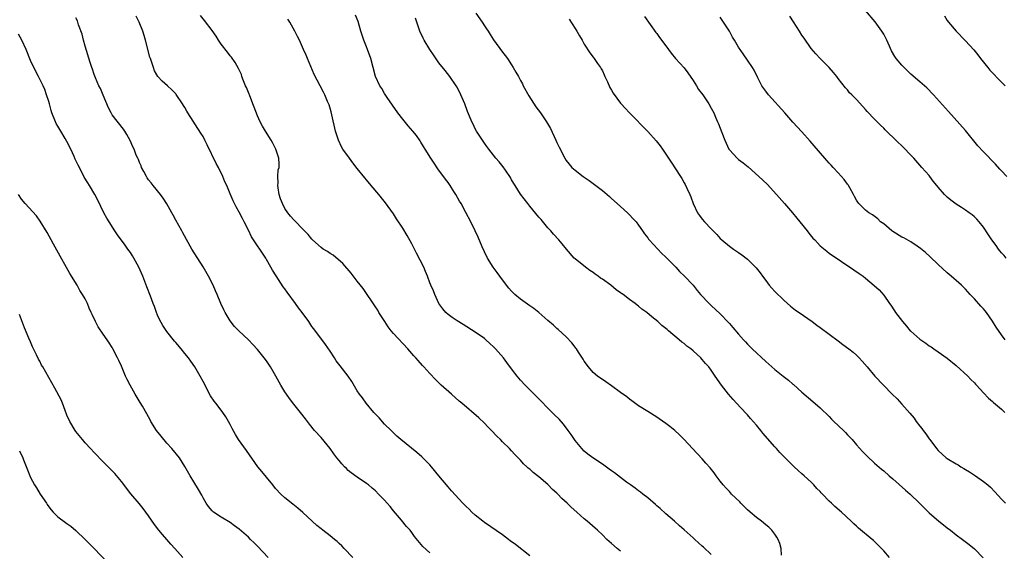
# Model space of a CAD drawing. Units: inches. Extents: x 2589000 to 2592000, y 1548000 to 1551000.
# Drawn here: x 2590519 to 2590736, y 1549746 to 1549864 of the extents above; entities that cross this region are included whole.
import ezdxf

# ---------------------------------------------------------------- set-up
doc = ezdxf.new("R2010")
doc.units = ezdxf.units.IN
doc.header["$MEASUREMENT"] = 0
doc.layers.add('LD25891548_10ft', color=113, linetype='Continuous')

msp = doc.modelspace()

# ---------------------------------------------------------------- linework, layer by layer
at = {"layer": 'LD25891548_10ft'}
for points, elevation in [([(2590609, 1549746.07), (2590607.45, 1549747.45), (2590605.63, 1549749.63), (2590605, 1549750.52), (2590604.63, 1549751), (2590603.86, 1549751.86), (2590602.73, 1549753.27), (2590601, 1549755.33), (2590600.22, 1549756.22), (2590599.6, 1549757), (2590599, 1549757.66), (2590597.68, 1549759), (2590597, 1549759.67), (2590596.3, 1549760.3), (2590595.44, 1549761), (2590595, 1549761.33), (2590593, 1549762.69), (2590591.67, 1549763.67), (2590591, 1549764.21), (2590590.59, 1549764.59), (2590590.19, 1549765), (2590589.62, 1549765.62), (2590589, 1549766.36), (2590588.5, 1549767), (2590587.86, 1549767.86), (2590587, 1549769), (2590585, 1549771.44), (2590583.6, 1549773), (2590582.43, 1549774.43), (2590581.55, 1549775.55), (2590580.47, 1549777), (2590579, 1549778.8), (2590578.05, 1549780.05), (2590577.36, 1549781), (2590577, 1549781.56), (2590576.15, 1549783), (2590575.08, 1549785), (2590573.9, 1549787), (2590573, 1549788.33), (2590572.51, 1549789), (2590571, 1549790.85), (2590569.96, 1549791.96), (2590569, 1549792.96), (2590566.86, 1549795), (2590565.96, 1549795.96), (2590565, 1549797.14), (2590563.88, 1549799), (2590563.57, 1549799.57), (2590562.96, 1549800.96), (2590562.14, 1549803), (2590561.78, 1549803.78), (2590561.22, 1549805), (2590560.18, 1549807), (2590559, 1549809.04), (2590556.55, 1549813), (2590554.57, 1549816.57), (2590554.36, 1549817), (2590553, 1549819.37), (2590552.45, 1549820.45), (2590552.11, 1549821), (2590550.99, 1549822.99), (2590550.23, 1549824.23), (2590549.64, 1549825), (2590548, 1549827), (2590547.57, 1549827.57), (2590547, 1549828.26), (2590546.7, 1549828.7), (2590546.51, 1549829), (2590545.93, 1549830.07), (2590545.46, 1549831), (2590545.36, 1549831.36), (2590545, 1549832.08), (2590544.75, 1549832.75), (2590544.61, 1549833), (2590544.28, 1549833.72), (2590543.79, 1549835), (2590543.56, 1549835.56), (2590542.92, 1549836.92), (2590542.24, 1549838.24), (2590541.76, 1549839), (2590541.45, 1549839.45), (2590539, 1549842.57), (2590538.74, 1549843), (2590538.14, 1549844.14), (2590537, 1549846.93), (2590536.39, 1549848.39), (2590536.07, 1549849), (2590535.29, 1549850.71), (2590535, 1549851.44), (2590534.63, 1549852.63), (2590534.49, 1549853), (2590534.15, 1549854.15), (2590533, 1549857.72), (2590532.66, 1549859), (2590532.35, 1549860.35), (2590531.59, 1549862.41), (2590531.43, 1549863), (2590531.32, 1549863.32), (2590531, 1549863.98)], 7760), ([(2590631, 1549745.38), (2590627.88, 1549747.88), (2590626.72, 1549748.72), (2590626.32, 1549749), (2590625, 1549749.98), (2590621, 1549752.74), (2590620.65, 1549753), (2590619, 1549754.32), (2590618.27, 1549755), (2590617.63, 1549755.63), (2590617, 1549756.27), (2590616.65, 1549756.65), (2590616.29, 1549757), (2590613.74, 1549759.74), (2590613, 1549760.57), (2590611, 1549762.99), (2590609.37, 1549765), (2590609, 1549765.41), (2590607.22, 1549767.22), (2590606.13, 1549768.13), (2590602.58, 1549771), (2590601.74, 1549771.74), (2590601, 1549772.47), (2590600.44, 1549773), (2590599, 1549774.43), (2590597.79, 1549775.79), (2590597, 1549776.59), (2590596.82, 1549776.82), (2590596.66, 1549777), (2590594.97, 1549779), (2590594.18, 1549780.19), (2590593.5, 1549781), (2590593, 1549781.76), (2590591.82, 1549783.82), (2590590.99, 1549784.99), (2590589.22, 1549787.22), (2590588.37, 1549788.37), (2590587.94, 1549789), (2590587, 1549790.46), (2590585.96, 1549791.96), (2590583.39, 1549795.39), (2590583, 1549795.94), (2590582.29, 1549797), (2590580.86, 1549799), (2590580.06, 1549800.06), (2590579.38, 1549801), (2590577.51, 1549803.51), (2590577, 1549804.24), (2590576.67, 1549804.67), (2590575.09, 1549807.09), (2590574.33, 1549808.33), (2590573.97, 1549809), (2590573, 1549810.71), (2590572.82, 1549811), (2590572.07, 1549812.07), (2590571.49, 1549813), (2590571, 1549813.74), (2590569.67, 1549815.67), (2590569, 1549817.14), (2590568.05, 1549819), (2590567.71, 1549819.71), (2590567, 1549821.09), (2590566.32, 1549822.32), (2590565.64, 1549823.64), (2590565, 1549825.15), (2590564.25, 1549827), (2590563.84, 1549827.84), (2590563.4, 1549829), (2590562.38, 1549831), (2590561.88, 1549831.88), (2590559.94, 1549835.94), (2590559.42, 1549837), (2590559, 1549837.78), (2590558.55, 1549838.55), (2590555.68, 1549843), (2590555.42, 1549843.42), (2590555, 1549844.19), (2590554.67, 1549844.67), (2590554.47, 1549845), (2590553.08, 1549847.08), (2590553, 1549847.18), (2590552.1, 1549848.1), (2590551.15, 1549849), (2590549.99, 1549849.99), (2590549.04, 1549851.04), (2590548.3, 1549852.3), (2590548.07, 1549853), (2590547.67, 1549854.33), (2590547.42, 1549855), (2590547.31, 1549855.31), (2590546.32, 1549859), (2590546.03, 1549860.03), (2590545.7, 1549861), (2590544.9, 1549863), (2590544.29, 1549864.29)], 7770), ([(2590651, 1549746.37), (2590650.24, 1549747), (2590649, 1549748.12), (2590648.52, 1549748.52), (2590648, 1549749), (2590647, 1549750.04), (2590645.92, 1549751), (2590645.44, 1549751.44), (2590643.67, 1549753), (2590643, 1549753.56), (2590641.41, 1549755), (2590640.1, 1549756.1), (2590639.25, 1549757), (2590638.04, 1549758.04), (2590637.18, 1549759), (2590637, 1549759.17), (2590636.01, 1549760.01), (2590635, 1549761.1), (2590633, 1549762.82), (2590631.73, 1549763.73), (2590631, 1549764.46), (2590630.69, 1549764.69), (2590630.38, 1549765), (2590629.65, 1549765.65), (2590629, 1549766.43), (2590628.47, 1549767), (2590627.72, 1549767.72), (2590627, 1549768.54), (2590626.56, 1549769), (2590625, 1549770.51), (2590624.53, 1549771), (2590623.73, 1549771.73), (2590622.59, 1549773), (2590621.79, 1549773.79), (2590621, 1549774.62), (2590619.78, 1549775.78), (2590616.01, 1549779), (2590615.48, 1549779.48), (2590613.73, 1549781), (2590611.5, 1549783), (2590610.25, 1549784.25), (2590609, 1549785.53), (2590607.68, 1549787), (2590607.35, 1549787.35), (2590606.41, 1549788.41), (2590605.93, 1549789), (2590605.48, 1549789.48), (2590604.17, 1549791), (2590601, 1549794.37), (2590600.48, 1549795), (2590599.83, 1549795.83), (2590599.04, 1549797), (2590597.76, 1549799), (2590597.49, 1549799.49), (2590597, 1549800.27), (2590594.27, 1549804.27), (2590593, 1549805.95), (2590591.65, 1549807.65), (2590589.8, 1549809.8), (2590587.65, 1549811.65), (2590587, 1549811.99), (2590586.43, 1549812.43), (2590585.46, 1549813), (2590585, 1549813.32), (2590583.15, 1549815), (2590583, 1549815.15), (2590582.19, 1549816.19), (2590581, 1549817.38), (2590579.22, 1549819.22), (2590579, 1549819.43), (2590578.26, 1549820.26), (2590577.68, 1549821), (2590577, 1549821.96), (2590576.49, 1549823), (2590576.09, 1549824.09), (2590575.81, 1549825), (2590575.53, 1549826.47), (2590575.47, 1549827), (2590575.57, 1549827.57), (2590575.5, 1549829), (2590575.57, 1549830.43), (2590575.77, 1549831), (2590575.8, 1549831.8), (2590575.73, 1549833), (2590575.08, 1549835), (2590574.35, 1549836.35), (2590574.04, 1549837), (2590572.79, 1549839), (2590572.07, 1549840.07), (2590571.62, 1549841), (2590571, 1549842.36), (2590570.26, 1549844.26), (2590570.01, 1549845), (2590569.22, 1549847), (2590569.17, 1549847.17), (2590568.57, 1549848.57), (2590568.37, 1549849), (2590567.91, 1549850.09), (2590567.58, 1549851), (2590567.45, 1549851.45), (2590566.8, 1549852.8), (2590566.08, 1549854.08), (2590565.26, 1549855.26), (2590565, 1549855.58), (2590564.4, 1549856.4), (2590563, 1549858.18), (2590562.43, 1549859), (2590561.89, 1549859.89), (2590561, 1549861.19), (2590559.36, 1549863.36), (2590558.45, 1549864.45)], 7780), ([(2590686.5, 1549745.5), (2590686.38, 1549747), (2590686.09, 1549748.09), (2590685.73, 1549749), (2590685.47, 1549749.47), (2590685, 1549750.17), (2590684.34, 1549751), (2590683.66, 1549751.66), (2590683, 1549752.24), (2590682.07, 1549753), (2590681, 1549753.8), (2590679.55, 1549755), (2590679, 1549755.52), (2590677.5, 1549757), (2590677.27, 1549757.27), (2590675.5, 1549759), (2590675.27, 1549759.27), (2590675, 1549759.53), (2590674.32, 1549760.32), (2590673.66, 1549761), (2590673, 1549761.87), (2590672.11, 1549763), (2590671.65, 1549763.65), (2590670.76, 1549764.76), (2590669.82, 1549765.82), (2590669, 1549766.73), (2590666.86, 1549769), (2590665, 1549771.04), (2590664.04, 1549772.04), (2590662.98, 1549772.98), (2590661.89, 1549773.89), (2590661, 1549774.54), (2590659.55, 1549775.55), (2590659, 1549775.91), (2590657, 1549777.17), (2590655, 1549778.47), (2590653.53, 1549779.53), (2590653, 1549779.89), (2590652.39, 1549780.39), (2590651, 1549781.37), (2590649, 1549782.87), (2590647.75, 1549783.75), (2590645.91, 1549785), (2590645, 1549785.77), (2590643.92, 1549787), (2590643, 1549788.28), (2590642.75, 1549788.75), (2590641.75, 1549790.25), (2590641.27, 1549791), (2590641.16, 1549791.16), (2590641, 1549791.35), (2590640.31, 1549792.31), (2590639, 1549793.65), (2590637.26, 1549795.26), (2590637, 1549795.47), (2590636.21, 1549796.21), (2590635, 1549797.24), (2590633, 1549799), (2590631.89, 1549799.89), (2590631, 1549800.5), (2590629, 1549801.95), (2590627.73, 1549803), (2590627.36, 1549803.36), (2590627, 1549803.73), (2590626.4, 1549804.4), (2590625.9, 1549805), (2590624.42, 1549807), (2590623.83, 1549807.83), (2590622.91, 1549809), (2590621.68, 1549811), (2590621, 1549812.38), (2590620.52, 1549813.48), (2590619.64, 1549815.64), (2590619.01, 1549817), (2590618.03, 1549819), (2590616.95, 1549821.05), (2590615.87, 1549823), (2590615.54, 1549823.54), (2590614.74, 1549825), (2590614.29, 1549825.71), (2590613.46, 1549827), (2590613, 1549827.65), (2590612.4, 1549828.4), (2590610.71, 1549830.71), (2590609.92, 1549831.92), (2590609.17, 1549833), (2590607.97, 1549835), (2590607.62, 1549835.62), (2590607, 1549836.58), (2590606.84, 1549836.84), (2590606.01, 1549838.01), (2590605.24, 1549839), (2590604.19, 1549840.19), (2590603, 1549841.6), (2590601.9, 1549843), (2590599.59, 1549846.41), (2590599, 1549847.31), (2590598.37, 1549848.37), (2590597.94, 1549849), (2590597, 1549851), (2590596.53, 1549853), (2590596.01, 1549855), (2590595.24, 1549857), (2590595, 1549857.56), (2590594.44, 1549859), (2590593.79, 1549861), (2590593.16, 1549863.16), (2590592.57, 1549864.57)], 7800), ([(2590619.14, 1549865), (2590620.51, 1549863), (2590621, 1549862.22), (2590621.5, 1549861.5), (2590621.82, 1549861), (2590622.26, 1549860.26), (2590623, 1549859.1), (2590625, 1549856.38), (2590625.62, 1549855.62), (2590626.07, 1549855), (2590627, 1549853.59), (2590627.37, 1549853), (2590627.97, 1549851.97), (2590628.5, 1549851), (2590629, 1549850.15), (2590629.39, 1549849.39), (2590629.57, 1549849), (2590630.77, 1549846.77), (2590632.35, 1549844.35), (2590633.35, 1549843), (2590634.71, 1549841), (2590635.55, 1549839.55), (2590636.78, 1549837), (2590637, 1549836.47), (2590637.47, 1549835.47), (2590638.7, 1549833), (2590639, 1549832.51), (2590639.67, 1549831.67), (2590640.28, 1549831), (2590641, 1549830.36), (2590642.81, 1549829), (2590644.12, 1549828.12), (2590647, 1549825.87), (2590648.56, 1549824.56), (2590649, 1549824.15), (2590650.29, 1549823), (2590651, 1549822.34), (2590652.52, 1549821), (2590653, 1549820.55), (2590653.75, 1549819.75), (2590654.42, 1549819), (2590655, 1549818.29), (2590655.84, 1549817), (2590656.32, 1549816.32), (2590657, 1549815.47), (2590657.19, 1549815.19), (2590657.35, 1549815), (2590659.22, 1549813), (2590660.06, 1549812.06), (2590661, 1549811.2), (2590663.17, 1549809), (2590664.04, 1549808.04), (2590665.14, 1549807), (2590666.98, 1549805), (2590667.88, 1549803.88), (2590668.62, 1549803), (2590670.52, 1549801), (2590671, 1549800.59), (2590673, 1549798.72), (2590674.8, 1549796.8), (2590675, 1549796.55), (2590675.74, 1549795.74), (2590677, 1549794.25), (2590678.09, 1549793), (2590678.55, 1549792.55), (2590679, 1549792.06), (2590679.53, 1549791.53), (2590680, 1549791), (2590683, 1549788.21), (2590685, 1549786.44), (2590686.88, 1549785), (2590688.06, 1549784.06), (2590689, 1549783.2), (2590689.11, 1549783.11), (2590691, 1549781.42), (2590693.42, 1549779.42), (2590695, 1549778.01), (2590697, 1549776.06), (2590697.52, 1549775.52), (2590698.01, 1549775), (2590700.15, 1549773), (2590700.57, 1549772.57), (2590701, 1549772.08), (2590701.54, 1549771.54), (2590702.04, 1549771), (2590703, 1549769.83), (2590704.35, 1549768.35), (2590705.35, 1549767.35), (2590707, 1549765.8), (2590708.5, 1549764.5), (2590709, 1549764.1), (2590710.23, 1549763), (2590711, 1549762.37), (2590713.83, 1549759.83), (2590714.81, 1549759), (2590716.91, 1549757), (2590717.93, 1549755.93), (2590719, 1549754.88), (2590721.16, 1549753), (2590722.19, 1549752.19), (2590723, 1549751.54), (2590723.73, 1549751), (2590725, 1549749.97), (2590726.37, 1549749), (2590727.87, 1549747.87), (2590729, 1549746.9), (2590730.95, 1549744.95)], 7820), ([(2590656.26, 1549864.26), (2590658.76, 1549860.76), (2590659, 1549860.47), (2590659.6, 1549859.6), (2590661, 1549857.76), (2590662.18, 1549856.18), (2590663.15, 1549855), (2590665, 1549852.91), (2590665.81, 1549851.81), (2590667, 1549850.12), (2590667.72, 1549849), (2590668.18, 1549848.18), (2590669.13, 1549847), (2590669.86, 1549845.86), (2590670.5, 1549845), (2590671, 1549844.08), (2590671.55, 1549843), (2590671.93, 1549842.07), (2590672.4, 1549841), (2590672.6, 1549840.6), (2590673.32, 1549838.68), (2590674, 1549837), (2590674.32, 1549836.32), (2590674.91, 1549835), (2590675, 1549834.85), (2590676.74, 1549833), (2590677, 1549832.77), (2590678.01, 1549832.01), (2590679.11, 1549831.11), (2590681.52, 1549829), (2590683.29, 1549827.29), (2590685.4, 1549825), (2590687.18, 1549823), (2590688.9, 1549821), (2590689.83, 1549819.83), (2590690.52, 1549819), (2590692.12, 1549817), (2590692.53, 1549816.53), (2590693.42, 1549815.42), (2590693.8, 1549815), (2590695, 1549813.73), (2590696.5, 1549812.5), (2590697, 1549812.12), (2590702.45, 1549808.45), (2590703.62, 1549807.62), (2590704.46, 1549807), (2590705, 1549806.58), (2590706.94, 1549804.94), (2590707.98, 1549803.98), (2590709, 1549802.83), (2590710.31, 1549801), (2590710.61, 1549800.61), (2590711.41, 1549799.41), (2590711.64, 1549799), (2590713.13, 1549797), (2590714.02, 1549796.02), (2590714.87, 1549795), (2590715, 1549794.87), (2590717, 1549793.1), (2590718.27, 1549792.27), (2590719, 1549791.68), (2590719.43, 1549791.43), (2590720.05, 1549791), (2590721, 1549790.31), (2590722.96, 1549788.96), (2590725, 1549787.3), (2590727.51, 1549785), (2590728.23, 1549784.23), (2590729, 1549783.49), (2590729.23, 1549783.23), (2590729.47, 1549783), (2590731, 1549781.32), (2590732.12, 1549780.12), (2590733, 1549779.39), (2590733.19, 1549779.19), (2590735, 1549777.68), (2590735.71, 1549777)], 7840), ([(2590735.76, 1549793), (2590735, 1549794.06), (2590733.81, 1549795.81), (2590733, 1549797.12), (2590731.63, 1549799), (2590731.35, 1549799.35), (2590731, 1549799.81), (2590730.41, 1549800.41), (2590729, 1549802.05), (2590728.07, 1549803), (2590727, 1549804.17), (2590726.14, 1549805), (2590725.55, 1549805.55), (2590723.9, 1549807), (2590723, 1549807.75), (2590721, 1549809.59), (2590719.26, 1549811.26), (2590718.21, 1549812.21), (2590717.13, 1549813.13), (2590716.38, 1549813.62), (2590715, 1549814.56), (2590713.45, 1549815.45), (2590713, 1549815.65), (2590711, 1549816.87), (2590710.81, 1549817), (2590709, 1549818.52), (2590708.33, 1549819), (2590707.68, 1549819.68), (2590706.56, 1549820.56), (2590705.75, 1549821), (2590705, 1549821.6), (2590703.54, 1549823), (2590703.3, 1549823.3), (2590703, 1549823.75), (2590702.6, 1549824.6), (2590702.38, 1549825), (2590701.51, 1549826.49), (2590701.23, 1549827), (2590701.14, 1549827.14), (2590701, 1549827.3), (2590700.31, 1549828.31), (2590699, 1549829.79), (2590697.85, 1549831), (2590697.45, 1549831.45), (2590697, 1549831.93), (2590696.5, 1549832.5), (2590696.01, 1549833), (2590693.71, 1549835.71), (2590692.81, 1549836.81), (2590691, 1549838.85), (2590688.98, 1549840.98), (2590687.22, 1549843), (2590683.6, 1549847), (2590683, 1549847.8), (2590682.18, 1549849), (2590681.3, 1549850.7), (2590680.43, 1549852.43), (2590680.07, 1549853), (2590679, 1549854.61), (2590678, 1549856), (2590677, 1549857.53), (2590676.14, 1549859), (2590675.7, 1549859.7), (2590674.99, 1549861), (2590673.72, 1549863), (2590673, 1549864.08)], 7850), ([(2590735.99, 1549811), (2590735.55, 1549811.55), (2590735, 1549812.14), (2590734.63, 1549812.63), (2590734.32, 1549813), (2590733.76, 1549813.76), (2590732.83, 1549815), (2590732.13, 1549816.13), (2590731, 1549817.79), (2590730.06, 1549819), (2590729.56, 1549819.56), (2590729, 1549820.09), (2590728.52, 1549820.52), (2590727.85, 1549821), (2590727, 1549821.59), (2590726.15, 1549822.15), (2590725, 1549822.87), (2590723.77, 1549823.77), (2590723, 1549824.41), (2590722.69, 1549824.69), (2590722.39, 1549825), (2590721, 1549826.6), (2590720.7, 1549827), (2590719.94, 1549827.94), (2590719.16, 1549829), (2590719, 1549829.2), (2590717.39, 1549831), (2590717, 1549831.46), (2590715.61, 1549833), (2590715, 1549833.71), (2590713.4, 1549835.4), (2590711.67, 1549837), (2590711, 1549837.67), (2590710.31, 1549838.31), (2590709.3, 1549839.3), (2590709, 1549839.64), (2590708.29, 1549840.29), (2590707.59, 1549841), (2590707, 1549841.64), (2590705.33, 1549843.33), (2590705, 1549843.78), (2590704.38, 1549844.38), (2590703, 1549845.99), (2590702.48, 1549846.48), (2590701.99, 1549847), (2590701.46, 1549847.46), (2590701, 1549848.1), (2590700.56, 1549848.56), (2590699, 1549850.57), (2590698.71, 1549851), (2590697.91, 1549851.91), (2590696.99, 1549852.99), (2590695, 1549855), (2590694.03, 1549856.03), (2590693, 1549857.23), (2590691.45, 1549859.45), (2590691, 1549860.13), (2590690.48, 1549861), (2590689.11, 1549863.11), (2590688.29, 1549864.29)], 7860), ([(2590736.11, 1549829), (2590735, 1549830.21), (2590734.63, 1549830.63), (2590733.67, 1549831.67), (2590731, 1549834.42), (2590729.77, 1549835.77), (2590727, 1549839.12), (2590723.28, 1549843.28), (2590720, 1549847), (2590718.52, 1549848.52), (2590717, 1549849.88), (2590715, 1549851.57), (2590714.28, 1549852.28), (2590713.5, 1549853), (2590713, 1549853.5), (2590711.78, 1549855), (2590711.44, 1549855.44), (2590710.71, 1549856.71), (2590710.27, 1549857.73), (2590709.69, 1549859), (2590709.47, 1549859.47), (2590709, 1549860.35), (2590708.61, 1549861), (2590707.09, 1549863.09), (2590705, 1549865.57)], 7870), ([(2590722.4, 1549864.4), (2590723, 1549863.38), (2590723.25, 1549863), (2590724.96, 1549861), (2590727, 1549858.92), (2590728.87, 1549856.87), (2590729.77, 1549855.77), (2590730.35, 1549855), (2590731.94, 1549853), (2590732.43, 1549852.43), (2590735, 1549849.75), (2590735.76, 1549849)], 7880), ([(2590671, 1549745.7), (2590669.27, 1549747.27), (2590669, 1549747.54), (2590668.22, 1549748.22), (2590667.41, 1549749), (2590667, 1549749.37), (2590665, 1549751.11), (2590664.02, 1549752.02), (2590662.91, 1549753), (2590661, 1549754.65), (2590659.78, 1549755.78), (2590659, 1549756.39), (2590658.69, 1549756.69), (2590657, 1549758.14), (2590655.89, 1549759), (2590655.42, 1549759.42), (2590655, 1549759.71), (2590654.27, 1549760.27), (2590653.23, 1549761), (2590652.36, 1549761.64), (2590649.67, 1549763.67), (2590649, 1549764.14), (2590648.51, 1549764.51), (2590647, 1549765.59), (2590644.93, 1549767), (2590643.81, 1549767.81), (2590643, 1549768.48), (2590642.45, 1549769), (2590641, 1549770.79), (2590640.85, 1549771), (2590640.13, 1549772.13), (2590639.5, 1549773), (2590638.41, 1549774.41), (2590637.47, 1549775.47), (2590636.49, 1549776.49), (2590631.94, 1549781), (2590630, 1549783), (2590629, 1549784.12), (2590628.24, 1549785), (2590627, 1549786.58), (2590625.98, 1549787.98), (2590625.22, 1549789), (2590623.47, 1549791), (2590623, 1549791.46), (2590622.2, 1549792.2), (2590621.33, 1549793), (2590621, 1549793.28), (2590619, 1549794.71), (2590616.35, 1549796.35), (2590615, 1549797.14), (2590613.92, 1549797.92), (2590613, 1549798.56), (2590612.52, 1549799), (2590611.84, 1549799.84), (2590610.97, 1549801), (2590610.06, 1549803), (2590609.78, 1549803.78), (2590609.23, 1549805), (2590609, 1549805.57), (2590608.48, 1549807), (2590608.06, 1549808.06), (2590607.63, 1549809), (2590606.08, 1549812.08), (2590605.58, 1549813), (2590605, 1549814.14), (2590603.97, 1549815.97), (2590603, 1549817.62), (2590601.67, 1549819.67), (2590601, 1549820.78), (2590599.21, 1549823.21), (2590597.76, 1549825), (2590596.08, 1549827), (2590595, 1549828.24), (2590594.66, 1549828.66), (2590593, 1549830.74), (2590592.03, 1549832.03), (2590591.25, 1549833), (2590589.8, 1549835), (2590589.53, 1549835.53), (2590588.83, 1549837), (2590588.23, 1549839), (2590587.39, 1549842.61), (2590587.25, 1549843.25), (2590586.8, 1549844.8), (2590586.44, 1549845.55), (2590585.84, 1549847), (2590585.57, 1549847.57), (2590584.78, 1549849), (2590583.48, 1549851.47), (2590582.03, 1549855), (2590581.71, 1549855.71), (2590581.17, 1549857), (2590580.26, 1549859), (2590579.83, 1549859.83), (2590579.25, 1549861), (2590578.12, 1549863), (2590577.69, 1549863.69)], 7790), ([(2590710.28, 1549745), (2590709, 1549746.51), (2590708.55, 1549747), (2590707.76, 1549747.76), (2590707, 1549748.52), (2590706.73, 1549748.73), (2590706.44, 1549749), (2590703.47, 1549751.47), (2590703, 1549751.92), (2590702.41, 1549752.41), (2590701.83, 1549753), (2590699.67, 1549755), (2590698.22, 1549756.22), (2590697.47, 1549757), (2590697, 1549757.42), (2590695.53, 1549759), (2590695.26, 1549759.26), (2590695, 1549759.56), (2590694.25, 1549760.25), (2590693.58, 1549761), (2590693, 1549761.6), (2590691.45, 1549763), (2590691, 1549763.45), (2590690.17, 1549764.17), (2590689.26, 1549765), (2590687.11, 1549767.11), (2590686.14, 1549768.14), (2590685.36, 1549769), (2590685, 1549769.38), (2590682.4, 1549772.4), (2590681.95, 1549773), (2590681, 1549774.18), (2590679.68, 1549775.68), (2590679, 1549776.47), (2590678.73, 1549776.73), (2590676.6, 1549779), (2590675.81, 1549779.81), (2590674.79, 1549781), (2590673.24, 1549783), (2590671.9, 1549785), (2590671, 1549786.3), (2590670.45, 1549787), (2590669.74, 1549787.74), (2590669, 1549788.66), (2590668.68, 1549789), (2590667, 1549790.58), (2590666.53, 1549791), (2590665.62, 1549791.62), (2590665, 1549792.15), (2590664.49, 1549792.49), (2590663.96, 1549793), (2590661.61, 1549795), (2590661.25, 1549795.25), (2590661, 1549795.51), (2590660.11, 1549796.11), (2590659.22, 1549797), (2590657.92, 1549798.08), (2590656.78, 1549799), (2590655.71, 1549799.71), (2590655, 1549800.4), (2590654.65, 1549800.65), (2590654.25, 1549801), (2590653, 1549801.87), (2590651.58, 1549803), (2590651.22, 1549803.22), (2590651, 1549803.38), (2590650.02, 1549804.02), (2590648.87, 1549805), (2590647, 1549806.34), (2590646.6, 1549806.6), (2590646.1, 1549807), (2590645.45, 1549807.45), (2590645, 1549807.82), (2590644.28, 1549808.28), (2590643.28, 1549809), (2590641, 1549810.84), (2590640.82, 1549811), (2590639.09, 1549813), (2590638.15, 1549814.15), (2590637.43, 1549815), (2590636.27, 1549816.27), (2590635.65, 1549817), (2590635, 1549817.68), (2590633.49, 1549819.49), (2590633, 1549820.02), (2590631, 1549822.43), (2590630.55, 1549823), (2590629, 1549825.06), (2590627.77, 1549827), (2590627, 1549828.28), (2590626.74, 1549828.74), (2590625.64, 1549830.36), (2590625.13, 1549831.13), (2590624.25, 1549832.25), (2590623.56, 1549833), (2590623, 1549833.69), (2590621.97, 1549835), (2590621.58, 1549835.58), (2590621, 1549836.37), (2590620.75, 1549836.75), (2590620.57, 1549837), (2590619.27, 1549839), (2590619, 1549839.49), (2590618.5, 1549840.5), (2590618.24, 1549841), (2590617.74, 1549842.26), (2590617.3, 1549843.3), (2590616.66, 1549845), (2590615.81, 1549847), (2590615, 1549848.65), (2590614.8, 1549849), (2590613.4, 1549851), (2590612.33, 1549852.33), (2590611, 1549854.06), (2590609.77, 1549855.77), (2590608.96, 1549856.96), (2590607.74, 1549859), (2590607.48, 1549859.48), (2590606.8, 1549861), (2590606.11, 1549863), (2590605.86, 1549863.86)], 7810), ([(2590639.69, 1549863.69), (2590641, 1549861.59), (2590641.39, 1549861), (2590641.97, 1549859.97), (2590642.56, 1549859), (2590643, 1549858.19), (2590644.22, 1549856.22), (2590645, 1549855.27), (2590645.2, 1549855), (2590645.91, 1549853.91), (2590646.59, 1549853), (2590646.73, 1549852.73), (2590647, 1549852.27), (2590647.37, 1549851.37), (2590647.58, 1549851), (2590648.12, 1549849.88), (2590648.64, 1549848.64), (2590649, 1549848.04), (2590649.35, 1549847.35), (2590651, 1549845.18), (2590651.15, 1549845), (2590652.02, 1549844.02), (2590652.99, 1549843), (2590657, 1549838.92), (2590658.84, 1549836.84), (2590659.72, 1549835.72), (2590660.25, 1549835), (2590661, 1549833.94), (2590662.18, 1549832.18), (2590664.2, 1549829), (2590664.52, 1549828.52), (2590665, 1549827.62), (2590665.23, 1549827.23), (2590665.61, 1549826.39), (2590666.28, 1549825), (2590666.49, 1549824.49), (2590667.02, 1549823), (2590667.98, 1549821), (2590668.4, 1549820.4), (2590669, 1549819.6), (2590669.49, 1549819), (2590671, 1549817.44), (2590671.41, 1549817), (2590672.21, 1549816.21), (2590673, 1549815.33), (2590673.35, 1549815), (2590675, 1549813.62), (2590675.87, 1549813), (2590676.56, 1549812.56), (2590677, 1549812.25), (2590677.75, 1549811.75), (2590679, 1549810.73), (2590680.77, 1549809), (2590680.88, 1549808.88), (2590681.77, 1549807.77), (2590682.29, 1549807), (2590683, 1549806.03), (2590683.8, 1549805), (2590684.36, 1549804.36), (2590685, 1549803.66), (2590687, 1549801.7), (2590688.44, 1549800.44), (2590689.55, 1549799.55), (2590690.36, 1549799), (2590693.22, 1549797), (2590694.24, 1549796.24), (2590695, 1549795.72), (2590697, 1549794.24), (2590699, 1549792.74), (2590699.98, 1549791.98), (2590701.34, 1549791), (2590702.26, 1549790.26), (2590703, 1549789.61), (2590703.62, 1549789), (2590704.28, 1549788.28), (2590705.35, 1549787), (2590707.08, 1549785), (2590708.96, 1549783), (2590710.88, 1549781), (2590711.95, 1549779.95), (2590713, 1549778.84), (2590714.8, 1549776.8), (2590715.7, 1549775.7), (2590716.18, 1549775), (2590717, 1549773.95), (2590717.43, 1549773.43), (2590717.7, 1549773), (2590718.3, 1549772.3), (2590719, 1549771.19), (2590719.14, 1549771), (2590720.67, 1549769), (2590721, 1549768.63), (2590722.76, 1549767), (2590723, 1549766.82), (2590725, 1549765.62), (2590725.41, 1549765.41), (2590726.03, 1549765), (2590726.64, 1549764.64), (2590727, 1549764.39), (2590727.9, 1549763.9), (2590729, 1549763.15), (2590729.26, 1549763), (2590731, 1549761.76), (2590731.96, 1549761), (2590732.52, 1549760.52), (2590733.5, 1549759.5), (2590735, 1549757.87), (2590735.85, 1549757)], 7830), ([(2590592.03, 1549745), (2590590.11, 1549747), (2590589.59, 1549747.59), (2590589, 1549748.11), (2590588.54, 1549748.54), (2590587.96, 1549749), (2590587, 1549749.79), (2590585.41, 1549751), (2590585, 1549751.35), (2590584.08, 1549752.08), (2590583.05, 1549753), (2590581, 1549754.94), (2590579.91, 1549755.91), (2590578.8, 1549756.8), (2590577, 1549758.14), (2590576.13, 1549759), (2590575, 1549760.2), (2590574.37, 1549761), (2590573, 1549762.68), (2590571.94, 1549763.94), (2590571.09, 1549765), (2590568.59, 1549768.59), (2590566.85, 1549771), (2590566.14, 1549772.14), (2590565.43, 1549773.43), (2590565, 1549774.35), (2590564.64, 1549775), (2590564.01, 1549776.01), (2590563.36, 1549777), (2590563, 1549777.45), (2590561.8, 1549779), (2590561.44, 1549779.44), (2590560.64, 1549780.64), (2590559, 1549783.82), (2590558.37, 1549785), (2590557.16, 1549787), (2590556.28, 1549788.28), (2590555.77, 1549789), (2590555, 1549790.01), (2590554.21, 1549791), (2590553, 1549792.39), (2590552.7, 1549792.7), (2590551, 1549794.79), (2590550.11, 1549796.11), (2590549.44, 1549797.44), (2590549, 1549798.41), (2590548.76, 1549799), (2590548.3, 1549800.3), (2590548.01, 1549801), (2590547.39, 1549802.61), (2590546.64, 1549804.64), (2590545.73, 1549807), (2590544.85, 1549809), (2590543.75, 1549811), (2590543.47, 1549811.47), (2590543, 1549812.21), (2590542.46, 1549813), (2590541.85, 1549813.85), (2590540.16, 1549816.16), (2590539.58, 1549817), (2590538.29, 1549819), (2590537.81, 1549819.81), (2590537.15, 1549821), (2590535.79, 1549823.79), (2590535.17, 1549825), (2590533.97, 1549827), (2590533.59, 1549827.59), (2590532.83, 1549828.83), (2590532.51, 1549829.49), (2590531.45, 1549831.45), (2590531, 1549832.52), (2590530.84, 1549832.84), (2590530.62, 1549833.38), (2590529.87, 1549835), (2590529, 1549836.71), (2590528.61, 1549837.39), (2590527.63, 1549839), (2590527, 1549840.11), (2590526.67, 1549840.67), (2590526.5, 1549841), (2590525.68, 1549843), (2590525.55, 1549843.55), (2590525.13, 1549845), (2590525, 1549845.52), (2590524.54, 1549847), (2590524.15, 1549848.15), (2590523.76, 1549849), (2590522.76, 1549851), (2590521.75, 1549853), (2590521, 1549854.56), (2590520, 1549857), (2590519.06, 1549859), (2590518.34, 1549860.34)], 7750), ([(2590573.36, 1549745), (2590571, 1549747.54), (2590570.24, 1549748.24), (2590569.49, 1549749), (2590569, 1549749.47), (2590567, 1549751.25), (2590565.96, 1549751.96), (2590565, 1549752.69), (2590563, 1549753.87), (2590561.33, 1549755), (2590561.15, 1549755.15), (2590561, 1549755.3), (2590560.24, 1549756.24), (2590559.7, 1549757), (2590559, 1549758.14), (2590558.72, 1549758.72), (2590558.02, 1549760.02), (2590557, 1549761.71), (2590556.18, 1549763), (2590555, 1549765.09), (2590553.79, 1549767), (2590552.16, 1549769), (2590551, 1549770.24), (2590549.74, 1549771.74), (2590548.77, 1549773), (2590547.53, 1549775), (2590547.36, 1549775.36), (2590546.65, 1549776.65), (2590545.63, 1549778.37), (2590545.17, 1549779.17), (2590544.05, 1549781), (2590542.97, 1549782.97), (2590542.27, 1549784.27), (2590541.95, 1549785), (2590541, 1549787.21), (2590540.43, 1549788.43), (2590540.18, 1549789), (2590539.16, 1549791), (2590539, 1549791.27), (2590538.3, 1549792.3), (2590537.85, 1549793), (2590537, 1549794.21), (2590535.87, 1549795.87), (2590535.27, 1549797), (2590534.54, 1549798.54), (2590534.36, 1549799), (2590533.94, 1549799.94), (2590533.52, 1549801), (2590533, 1549802.05), (2590532.46, 1549803), (2590531.88, 1549803.88), (2590531.23, 1549805), (2590529.63, 1549807.63), (2590526.77, 1549812.77), (2590526.08, 1549814.08), (2590525.55, 1549815), (2590524.64, 1549816.64), (2590523.13, 1549819.13), (2590522.29, 1549820.29), (2590519.79, 1549823), (2590519, 1549823.98), (2590518.34, 1549825)], 7740), ([(2590554.54, 1549745), (2590552.79, 1549747), (2590551.94, 1549747.94), (2590551.02, 1549749), (2590550.05, 1549750.05), (2590549.26, 1549751), (2590548.29, 1549752.29), (2590547, 1549754.2), (2590545.84, 1549755.84), (2590544.93, 1549756.93), (2590543.07, 1549759.07), (2590541, 1549761.76), (2590539.53, 1549763.53), (2590539, 1549764.08), (2590538.56, 1549764.56), (2590537, 1549766.09), (2590535, 1549768.13), (2590534.19, 1549769), (2590533, 1549770.3), (2590532.41, 1549771), (2590531, 1549772.75), (2590530.83, 1549773), (2590529.63, 1549775), (2590529, 1549776.41), (2590528.59, 1549777.41), (2590528.03, 1549779), (2590527.73, 1549779.73), (2590526.33, 1549782.33), (2590525, 1549784.68), (2590523.72, 1549787), (2590523.43, 1549787.43), (2590523, 1549788.28), (2590522.74, 1549788.74), (2590522.32, 1549789.68), (2590521.64, 1549791), (2590521.44, 1549791.44), (2590521, 1549792.53), (2590520.61, 1549793.39), (2590519.65, 1549795.64), (2590518.54, 1549798.54)], 7730), ([(2590518.55, 1549768.55), (2590519.28, 1549767), (2590519.43, 1549766.57), (2590520.33, 1549764.33), (2590520.81, 1549763), (2590521, 1549762.62), (2590521.86, 1549761), (2590522.33, 1549760.33), (2590523.14, 1549759), (2590524.47, 1549757), (2590524.67, 1549756.67), (2590525, 1549756.2), (2590525.54, 1549755.54), (2590526.01, 1549755), (2590527, 1549753.96), (2590528.72, 1549752.72), (2590529, 1549752.49), (2590529.89, 1549751.89), (2590530.97, 1549750.97), (2590533, 1549748.98), (2590535, 1549746.97), (2590537.93, 1549743.93)], 7720)]:
    msp.add_lwpolyline(points, dxfattribs=dict(at, elevation=elevation))

doc.saveas('drawing.dxf')
